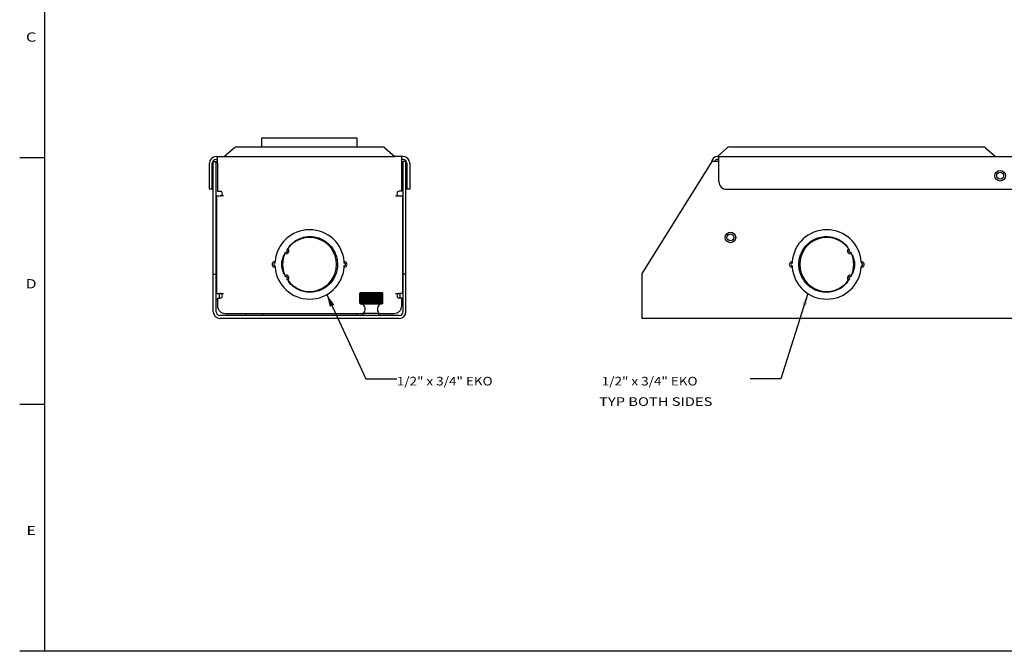
# Model space of a CAD drawing. Units: inches. Extents: x 0.6 to 33.1, y 1 to 21.4.
# Drawn here: x 0.6 to 16.6, y 1 to 11.2 of the extents above; entities that cross this region are included whole.
import ezdxf
from ezdxf.enums import TextEntityAlignment as Align

# ---------------------------------------------------------------- set-up
doc = ezdxf.new("R2010")
doc.units = ezdxf.units.IN
doc.header["$LTSCALE"] = 1.87
doc.header["$MEASUREMENT"] = 0
doc.layers.get('0').update_dxf_attribs({"linetype": 'CONTINUOUS'})
doc.layers.add('03_ALL_AXES', color=7, linetype='CONTINUOUS')
doc.layers.add('09_ALL_DETAIL_ITEMS', color=7, linetype='CONTINUOUS')
doc.styles.get("Standard").update_dxf_attribs({"font": 'txt', "width": 0.8})
doc.dimstyles.new('DIMSTYLE_1', dxfattribs={"dimtxt": 0.14, "dimasz": 0.2, "dimexe": 0.18, "dimexo": 0.0625, "dimgap": 0.09, "dimtad": 0, "dimtih": 1, "dimtoh": 1, "dimdec": 3, "dimzin": 4, "dimdsep": 46, "dimtxsty": 'Standard', "dimblk": '_FILLED', "dimblk1": '_FILLED', "dimblk2": '_FILLED', "dimcen": 0.09, "dimadec": 0, "dimazin": 0, "dimtfac": 1, "dimtdec": 3, "dimtofl": 0, "dimtmove": 0, "dimatfit": 3, "dimldrblk": '_FILLED', "dimfxl": 0, "dimtolj": 1, "dimtzin": 4, "dimarcsym": 0})
doc.dimstyles.new('DIMSTYLE_2', dxfattribs={"dimtxt": 0.14, "dimasz": 0.2, "dimexe": 0.18, "dimexo": 0.0625, "dimgap": 0.09, "dimtad": 0, "dimtih": 1, "dimtoh": 1, "dimdec": 3, "dimzin": 4, "dimdsep": 46, "dimtxsty": 'Standard', "dimblk": '_FILLED', "dimblk1": '_FILLED', "dimblk2": '_FILLED', "dimcen": 0.09, "dimadec": 0, "dimazin": 0, "dimtfac": 1, "dimtdec": 3, "dimtofl": 0, "dimtmove": 0, "dimatfit": 3, "dimldrblk": '_FILLED', "dimfxl": 0, "dimtolj": 1, "dimtzin": 4, "dimarcsym": 0})

# ---------------------------------------------------------------- blocks, each defined once
blk = doc.blocks.new('_FILLED')
at = {"color": 0, "linetype": 'ByBlock'}
blk.add_solid([(0, 0), (-1, 0.2), (-1, -0.2)], dxfattribs=at)
blk = doc.blocks.new('*D')
at = {"color": 7, "linetype": 'CONTINUOUS'}
for p, q in [((10.69, 16.775), (10.69, 18.803)), ((22.315, 16.775), (22.315, 18.803)), ((10.69, 18.683), (16.029, 18.683)), ((22.315, 18.683), (16.961, 18.683)), ((9.902, 17.761), (9.513, 17.761)), ((11.163, 16.218), (9.902, 17.761)), ((11.252, 16.234), (11.252, 17.851)), ((11.252, 17.731), (15.931, 17.731)), ((21.752, 17.731), (17.035, 17.731)), ((21.752, 17.731), (21.252, 17.731)), ((21.752, 16.234), (21.752, 17.851)), ((21.752, 16.234), (21.752, 17.851)), ((22.315, 16.687), (22.315, 17.851)), ((22.315, 17.731), (22.779, 17.731)), ((10.565, 16.671), (9.303, 16.671)), ((9.423, 16.671), (9.423, 15.199)), ((21.877, 16.109), (23.768, 16.109)), ((23.648, 16.109), (23.648, 15.811)), ((23.648, 15.109), (23.648, 15.45)), ((21.877, 15.109), (23.768, 15.109)), ((21.877, 15.109), (23.768, 15.109)), ((23.648, 15.109), (23.648, 14.779)), ((9.423, 13.546), (9.423, 14.838)), ((23.648, 14.109), (23.648, 14.418)), ((21.877, 14.109), (23.768, 14.109)), ((10.565, 13.546), (9.303, 13.546)), ((30.76, 9.023), (31.835, 9.023)), ((31.715, 9.023), (31.715, 7.76)), ((31.715, 6.397), (31.715, 7.399)), ((30.676, 6.397), (31.835, 6.397))]:
    blk.add_line(p, q, dxfattribs=at)
at = {"color": 7, "linetype": 'CONTINUOUS', "xscale": 0.2, "yscale": 0.2, "zscale": 0.2}
for p, rotation in [((10.69, 18.683), 180), ((11.252, 17.731), 180), ((22.315, 17.731), 180), ((9.423, 16.671), 90), ((11.163, 16.218), 309.2407699682), ((23.648, 16.109), 90), ((23.648, 15.109), 270), ((23.648, 15.109), 90), ((23.648, 14.109), 270), ((9.423, 13.546), 270), ((31.715, 9.023), 90), ((31.715, 6.397), 270)]:
    blk.add_blockref('_FILLED', p, dxfattribs=dict(at, rotation=rotation))
for p in [(22.315, 18.683), (21.752, 17.731), (21.752, 17.731)]:
    blk.add_blockref('_FILLED', p, dxfattribs=at)
at = {"color": 7, "linetype": 'CONTINUOUS'}
for s, width, p in [('11.625', 0.942308, (16.099, 18.573)), ('%%c', 1.333333, (7.956, 17.651)), ('.281', 0.961538, (8.142, 17.651)), (' TYP', 1.288462, (8.681, 17.651)), ('10.500', 1.147436, (16.001, 17.621)), ('.563', 1.182692, (22.89, 17.621)), ('1.000', 1.130769, (23.252, 15.52)), ('3.125', 1.015385, (9.067, 14.908)), ('1.000', 1.130769, (23.252, 14.488)), ('2.626', 1.215385, (31.29, 7.469))]:
    blk.add_text(s, height=0.14, dxfattribs=dict(at, width=width)).set_placement(p)

msp = doc.modelspace()

# ---------------------------------------------------------------- linework, layer by layer
at = {"color": 7, "linetype": 'CONTINUOUS'}
for p, q in [((1, 21.4), (1, 1)), ((4.0826, 9.1651), (3.9218, 9.0227)), ((4.1158, 9.1777), (6.4879, 9.1777)), ((6.521, 9.1651), (6.6818, 9.0227)), ((12.0769, 9.1651), (11.9161, 9.0227)), ((12.1101, 9.1777), (16.2322, 9.1777)), ((16.2653, 9.1651), (16.4261, 9.0227)), ((1, 9), (0.6, 9)), ((3.7393, 6.5062), (3.7393, 8.9432)), ((3.7393, 8.9432), (3.7863, 8.9432)), ((3.7858, 9.0227), (3.9326, 9.0227)), ((3.7858, 8.9757), (3.8068, 8.9757)), ((3.7863, 6.5062), (3.7863, 8.9432)), ((3.8068, 8.9137), (3.8068, 9.0227)), ((3.9326, 9.0227), (6.6711, 9.0227)), ((6.8178, 9.0227), (6.6711, 9.0227)), ((6.7968, 8.9137), (6.7968, 9.0227)), ((6.8178, 8.9757), (6.7968, 8.9757)), ((6.8643, 8.9432), (6.8173, 8.9432)), ((6.8173, 6.5062), (6.8173, 8.9432)), ((6.8643, 6.5062), (6.8643, 8.9432)), ((10.6896, 7.1152), (11.8319, 8.9432)), ((11.9396, 8.9432), (11.8319, 8.9432)), ((11.9236, 9.0227), (21.0806, 9.0227)), ((11.9236, 8.9757), (11.9396, 8.9757)), ((11.9396, 8.6157), (11.9396, 9.0227)), ((3.6768, 8.4907), (3.6768, 8.9137)), ((3.7238, 8.4907), (3.7238, 8.9137)), ((6.8798, 8.9137), (6.8798, 8.4907)), ((6.9268, 8.9137), (6.9268, 8.4907)), ((3.7238, 8.4907), (3.6768, 8.4907)), ((6.9268, 8.4907), (6.8798, 8.4907)), ((12.0646, 8.4907), (20.9396, 8.4907)), ((3.7968, 6.8027), (3.7968, 8.3837)), ((3.7968, 8.3837), (3.8388, 8.3837)), ((3.9058, 8.3837), (3.8493, 8.3837)), ((6.6978, 8.3837), (6.8068, 8.3837)), ((6.8068, 8.3837), (6.8068, 6.8027)), ((3.7393, 7.1152), (3.7863, 7.1152)), ((6.8643, 7.1152), (6.8173, 7.1152)), ((10.6896, 7.1152), (10.6896, 6.3972)), ((3.7968, 6.8027), (3.9058, 6.8027)), ((3.8068, 6.7277), (3.8068, 6.6027)), ((6.1146, 6.8044), (6.1144, 6.8042)), ((6.1144, 6.6467), (6.1144, 6.8042)), ((6.1151, 6.8049), (6.1146, 6.8044)), ((6.1153, 6.8046), (6.1149, 6.8042)), ((6.1149, 6.6467), (6.1149, 6.8042)), ((6.1158, 6.8056), (6.1151, 6.8049)), ((6.1153, 6.8047), (6.116, 6.8054)), ((6.1161, 6.8054), (6.1153, 6.8046)), ((6.1158, 6.8056), (6.1214, 6.8113)), ((6.1215, 6.8112), (6.1158, 6.8056)), ((6.1158, 6.8042), (6.1165, 6.8049)), ((6.1158, 6.8042), (6.1159, 6.8042)), ((6.1158, 6.6467), (6.1158, 6.8042)), ((6.1237, 6.8115), (6.1159, 6.8042)), ((6.1159, 6.6467), (6.1159, 6.8042)), ((6.116, 6.8054), (6.1224, 6.8121)), ((6.1228, 6.8117), (6.1161, 6.8054)), ((6.1165, 6.8049), (6.1231, 6.8121)), ((6.1172, 6.8042), (6.1174, 6.8042)), ((6.1172, 6.6467), (6.1172, 6.8042)), ((6.1173, 6.8043), (6.1181, 6.8052)), ((6.1251, 6.8112), (6.1174, 6.8042)), ((6.1174, 6.6467), (6.1174, 6.8042)), ((6.1181, 6.8052), (6.1244, 6.8121)), ((6.1192, 6.8042), (6.1194, 6.8042)), ((6.1192, 6.6467), (6.1192, 6.8042)), ((6.1193, 6.8043), (6.1203, 6.8054)), ((6.127, 6.811), (6.1194, 6.8042)), ((6.1194, 6.6467), (6.1194, 6.8042)), ((6.1203, 6.8054), (6.126, 6.8121)), ((6.1293, 6.8192), (6.1214, 6.8113)), ((6.1224, 6.8121), (6.1215, 6.8112)), ((6.1217, 6.8042), (6.1218, 6.8043)), ((6.1217, 6.8042), (6.1219, 6.8042)), ((6.1217, 6.6467), (6.1217, 6.8042)), ((6.1218, 6.8043), (6.1282, 6.8121)), ((6.1294, 6.8107), (6.1219, 6.8042)), ((6.1219, 6.6467), (6.1219, 6.8042)), ((6.1231, 6.8121), (6.1228, 6.8117)), ((6.1244, 6.8121), (6.1237, 6.8115)), ((6.1247, 6.8042), (6.1248, 6.8043)), ((6.1247, 6.8042), (6.1249, 6.8042)), ((6.1247, 6.6467), (6.1247, 6.8042)), ((6.1248, 6.8043), (6.1309, 6.8121)), ((6.1322, 6.8105), (6.1249, 6.8042)), ((6.1249, 6.6467), (6.1249, 6.8042)), ((6.126, 6.8121), (6.1251, 6.8112)), ((6.1282, 6.8121), (6.127, 6.811)), ((6.1281, 6.8042), (6.1282, 6.8043)), ((6.1281, 6.8042), (6.1284, 6.8042)), ((6.1281, 6.6467), (6.1281, 6.8042)), ((6.1282, 6.8043), (6.134, 6.8121)), ((6.1376, 6.8121), (6.1284, 6.8042)), ((6.1284, 6.6467), (6.1284, 6.8042)), ((6.1293, 6.8192), (6.4743, 6.8192)), ((6.1309, 6.8121), (6.1294, 6.8107)), ((6.132, 6.8042), (6.1321, 6.8043)), ((6.132, 6.8042), (6.1324, 6.8042)), ((6.132, 6.6467), (6.132, 6.8042)), ((6.1321, 6.8043), (6.1376, 6.8121)), ((6.134, 6.8121), (6.1322, 6.8105)), ((6.1416, 6.8121), (6.1324, 6.8042)), ((6.1324, 6.6467), (6.1324, 6.8042)), ((6.1364, 6.8042), (6.1365, 6.8044)), ((6.1364, 6.8042), (6.1368, 6.8042)), ((6.1364, 6.6467), (6.1364, 6.8042)), ((6.1365, 6.8044), (6.1416, 6.8121)), ((6.1461, 6.8121), (6.1368, 6.8042)), ((6.1368, 6.6467), (6.1368, 6.8042)), ((6.1413, 6.8042), (6.1414, 6.8044)), ((6.1413, 6.8042), (6.1417, 6.8042)), ((6.1413, 6.6467), (6.1413, 6.8042)), ((6.1414, 6.8044), (6.1461, 6.8121)), ((6.151, 6.8121), (6.1417, 6.8042)), ((6.1417, 6.6467), (6.1417, 6.8042)), ((6.1466, 6.8042), (6.1467, 6.8044)), ((6.1466, 6.8042), (6.147, 6.8042)), ((6.1466, 6.6467), (6.1466, 6.8042)), ((6.1467, 6.8044), (6.151, 6.8121)), ((6.1563, 6.8121), (6.147, 6.8042)), ((6.147, 6.6467), (6.147, 6.8042)), ((6.1523, 6.8042), (6.1524, 6.8044)), ((6.1523, 6.8042), (6.1528, 6.8042)), ((6.1523, 6.6467), (6.1523, 6.8042)), ((6.1524, 6.8044), (6.1563, 6.8121)), ((6.162, 6.8121), (6.1528, 6.8042)), ((6.1528, 6.6467), (6.1528, 6.8042)), ((6.1584, 6.8042), (6.1585, 6.8044)), ((6.1584, 6.8042), (6.1589, 6.8042)), ((6.1584, 6.6467), (6.1584, 6.8042)), ((6.1585, 6.8044), (6.162, 6.8121)), ((6.1681, 6.8121), (6.1589, 6.8042)), ((6.1589, 6.6467), (6.1589, 6.8042)), ((6.1649, 6.8042), (6.165, 6.8044)), ((6.1649, 6.8042), (6.1655, 6.8042)), ((6.1649, 6.6467), (6.1649, 6.8042)), ((6.165, 6.8044), (6.1681, 6.8121)), ((6.1745, 6.8121), (6.1655, 6.8042)), ((6.1655, 6.6467), (6.1655, 6.8042)), ((6.1718, 6.8042), (6.1719, 6.8044)), ((6.1718, 6.8042), (6.1724, 6.8042)), ((6.1718, 6.6467), (6.1718, 6.8042)), ((6.1719, 6.8044), (6.1745, 6.8121)), ((6.1813, 6.8121), (6.1724, 6.8042)), ((6.1724, 6.6467), (6.1724, 6.8042)), ((6.1791, 6.8043), (6.1813, 6.8121)), ((6.1791, 6.8042), (6.1791, 6.8043)), ((6.1791, 6.8042), (6.1797, 6.8042)), ((6.1791, 6.6467), (6.1791, 6.8042)), ((6.1885, 6.8121), (6.1797, 6.8042)), ((6.1797, 6.6467), (6.1797, 6.8042)), ((6.1867, 6.8043), (6.1885, 6.8121)), ((6.1867, 6.8042), (6.1867, 6.8043)), ((6.1867, 6.8042), (6.1873, 6.8042)), ((6.1867, 6.6467), (6.1867, 6.8042)), ((6.1959, 6.8121), (6.1873, 6.8042)), ((6.1873, 6.6467), (6.1873, 6.8042)), ((6.1946, 6.8043), (6.1959, 6.8121)), ((6.1946, 6.8042), (6.1946, 6.8043)), ((6.1946, 6.8042), (6.1952, 6.8042)), ((6.1946, 6.6467), (6.1946, 6.8042)), ((6.2037, 6.8121), (6.1952, 6.8042)), ((6.1952, 6.6467), (6.1952, 6.8042)), ((6.2027, 6.8042), (6.2034, 6.8042)), ((6.2027, 6.6467), (6.2027, 6.8042)), ((6.2028, 6.8043), (6.2037, 6.8121)), ((6.2117, 6.8121), (6.2034, 6.8042)), ((6.2034, 6.6467), (6.2034, 6.8042)), ((6.2112, 6.8042), (6.2117, 6.8121)), ((6.2112, 6.8042), (6.2119, 6.8042)), ((6.2112, 6.6467), (6.2112, 6.8042)), ((6.2199, 6.8121), (6.2119, 6.8042)), ((6.2119, 6.6467), (6.2119, 6.8042)), ((6.2199, 6.6388), (6.2199, 6.8121)), ((6.2199, 6.8042), (6.2206, 6.8042)), ((6.2284, 6.8121), (6.2206, 6.8042)), ((6.2206, 6.6467), (6.2206, 6.8042)), ((6.2284, 6.8121), (6.2284, 6.6388)), ((6.2289, 6.8042), (6.2284, 6.8121)), ((6.2289, 6.8042), (6.2296, 6.8042)), ((6.2289, 6.6467), (6.2289, 6.8042)), ((6.2371, 6.8121), (6.2296, 6.8042)), ((6.2296, 6.6467), (6.2296, 6.8042)), ((6.2371, 6.8121), (6.2371, 6.6388)), ((6.238, 6.8042), (6.2371, 6.8121)), ((6.238, 6.8042), (6.2387, 6.8042)), ((6.238, 6.6467), (6.238, 6.8042)), ((6.2459, 6.8121), (6.2387, 6.8042)), ((6.2387, 6.6467), (6.2387, 6.8042)), ((6.2459, 6.8121), (6.2459, 6.6388)), ((6.2473, 6.8042), (6.2459, 6.8121)), ((6.2473, 6.8042), (6.2481, 6.8042)), ((6.2473, 6.6467), (6.2473, 6.8042)), ((6.255, 6.8121), (6.2481, 6.8042)), ((6.2481, 6.6467), (6.2481, 6.8042)), ((6.255, 6.8121), (6.255, 6.6388)), ((6.2568, 6.8042), (6.255, 6.8121)), ((6.2568, 6.8042), (6.2575, 6.8042)), ((6.2568, 6.6467), (6.2568, 6.8042)), ((6.2641, 6.8121), (6.2575, 6.8042)), ((6.2575, 6.6467), (6.2575, 6.8042)), ((6.2641, 6.8121), (6.2641, 6.6388)), ((6.2664, 6.8042), (6.2641, 6.8121)), ((6.2664, 6.8042), (6.2671, 6.8042)), ((6.2664, 6.6467), (6.2664, 6.8042)), ((6.2733, 6.8121), (6.2671, 6.8042)), ((6.2671, 6.6467), (6.2671, 6.8042)), ((6.2733, 6.8121), (6.2733, 6.6388)), ((6.2761, 6.8042), (6.2733, 6.8121)), ((6.2761, 6.8042), (6.2768, 6.8042)), ((6.2761, 6.6467), (6.2761, 6.8042)), ((6.2827, 6.8121), (6.2768, 6.8042)), ((6.2768, 6.6467), (6.2768, 6.8042)), ((6.2827, 6.8121), (6.2827, 6.6388)), ((6.2858, 6.8042), (6.2827, 6.8121)), ((6.2858, 6.8042), (6.2866, 6.8042)), ((6.2858, 6.6467), (6.2858, 6.8042)), ((6.292, 6.8121), (6.2866, 6.8042)), ((6.2866, 6.6467), (6.2866, 6.8042)), ((6.292, 6.8121), (6.292, 6.6388)), ((6.2956, 6.8042), (6.292, 6.8121)), ((6.2956, 6.8042), (6.2964, 6.8042)), ((6.2956, 6.6467), (6.2956, 6.8042)), ((6.3014, 6.8121), (6.2964, 6.8042)), ((6.2964, 6.6467), (6.2964, 6.8042)), ((6.3014, 6.8121), (6.3014, 6.6388)), ((6.3054, 6.8042), (6.3014, 6.8121)), ((6.3054, 6.8042), (6.3062, 6.8042)), ((6.3054, 6.6467), (6.3054, 6.8042)), ((6.3108, 6.8121), (6.3062, 6.8042)), ((6.3062, 6.6467), (6.3062, 6.8042)), ((6.3108, 6.8121), (6.3108, 6.6388)), ((6.3152, 6.8042), (6.3108, 6.8121)), ((6.3152, 6.8042), (6.316, 6.8042)), ((6.3152, 6.6467), (6.3152, 6.8042)), ((6.3202, 6.8121), (6.316, 6.8042)), ((6.316, 6.6467), (6.316, 6.8042)), ((6.3202, 6.8121), (6.3202, 6.6388)), ((6.325, 6.8042), (6.3202, 6.8121)), ((6.325, 6.8042), (6.3258, 6.8042)), ((6.325, 6.6467), (6.325, 6.8042)), ((6.3295, 6.8121), (6.3258, 6.8042)), ((6.3258, 6.6467), (6.3258, 6.8042)), ((6.3295, 6.8121), (6.3295, 6.6388)), ((6.3347, 6.8042), (6.3295, 6.8121)), ((6.3347, 6.8042), (6.3355, 6.8042)), ((6.3347, 6.6467), (6.3347, 6.8042)), ((6.3388, 6.8121), (6.3355, 6.8042)), ((6.3355, 6.6467), (6.3355, 6.8042)), ((6.3388, 6.8121), (6.3388, 6.6388)), ((6.3443, 6.8042), (6.3388, 6.8121)), ((6.3443, 6.8042), (6.3451, 6.8042)), ((6.3443, 6.6467), (6.3443, 6.8042)), ((6.3479, 6.8121), (6.3451, 6.8042)), ((6.3451, 6.6467), (6.3451, 6.8042)), ((6.3479, 6.8121), (6.3479, 6.6388)), ((6.3538, 6.8042), (6.3479, 6.8121)), ((6.3538, 6.8042), (6.3546, 6.8042)), ((6.3538, 6.6467), (6.3538, 6.8042)), ((6.357, 6.8121), (6.3546, 6.8042)), ((6.3546, 6.6467), (6.3546, 6.8042)), ((6.357, 6.8121), (6.357, 6.6388)), ((6.3632, 6.8042), (6.357, 6.8121)), ((6.3632, 6.8042), (6.3639, 6.8042)), ((6.3632, 6.6467), (6.3632, 6.8042)), ((6.3658, 6.8121), (6.3639, 6.8042)), ((6.3639, 6.6467), (6.3639, 6.8042)), ((6.3658, 6.8121), (6.3658, 6.6388)), ((6.3724, 6.8042), (6.3658, 6.8121)), ((6.3724, 6.8042), (6.3731, 6.8042)), ((6.3724, 6.6467), (6.3724, 6.8042)), ((6.3745, 6.8121), (6.3731, 6.8042)), ((6.3731, 6.6467), (6.3731, 6.8042)), ((6.3745, 6.8121), (6.3745, 6.6388)), ((6.3814, 6.8042), (6.3745, 6.8121)), ((6.3814, 6.8042), (6.3821, 6.8042)), ((6.3814, 6.6467), (6.3814, 6.8042)), ((6.383, 6.8121), (6.3821, 6.8042)), ((6.3821, 6.6467), (6.3821, 6.8042)), ((6.383, 6.8121), (6.383, 6.6388)), ((6.3901, 6.8042), (6.383, 6.8121)), ((6.3901, 6.8042), (6.3908, 6.8042)), ((6.3901, 6.6467), (6.3901, 6.8042)), ((6.3913, 6.8121), (6.3908, 6.8042)), ((6.3908, 6.6467), (6.3908, 6.8042)), ((6.3913, 6.8121), (6.3913, 6.6388)), ((6.3987, 6.8042), (6.3913, 6.8121)), ((6.3987, 6.8042), (6.3993, 6.8042)), ((6.3987, 6.6467), (6.3987, 6.8042)), ((6.3993, 6.6388), (6.3993, 6.8121)), ((6.4069, 6.8042), (6.3993, 6.8121)), ((6.4069, 6.8042), (6.4076, 6.8042)), ((6.4069, 6.6467), (6.4069, 6.8042)), ((6.4071, 6.8121), (6.4076, 6.8042)), ((6.4149, 6.8042), (6.4071, 6.8121)), ((6.4076, 6.6467), (6.4076, 6.8042)), ((6.4146, 6.8121), (6.4155, 6.8043)), ((6.4226, 6.8042), (6.4146, 6.8121)), ((6.4149, 6.8042), (6.4155, 6.8042)), ((6.4149, 6.6467), (6.4149, 6.8042)), ((6.4155, 6.6467), (6.4155, 6.8042)), ((6.4217, 6.8121), (6.4232, 6.8043)), ((6.4299, 6.8042), (6.4217, 6.8121)), ((6.4226, 6.8042), (6.4232, 6.8042)), ((6.4226, 6.6467), (6.4226, 6.8042)), ((6.4232, 6.8043), (6.4232, 6.8042)), ((6.4232, 6.6467), (6.4232, 6.8042)), ((6.4286, 6.8121), (6.4305, 6.8043)), ((6.4369, 6.8042), (6.4286, 6.8121)), ((6.4299, 6.8042), (6.4305, 6.8042)), ((6.4299, 6.6467), (6.4299, 6.8042)), ((6.4305, 6.8043), (6.4305, 6.8042)), ((6.4305, 6.6467), (6.4305, 6.8042)), ((6.4351, 6.8121), (6.4374, 6.8043)), ((6.4436, 6.8042), (6.4351, 6.8121)), ((6.4369, 6.8042), (6.4375, 6.8042)), ((6.4369, 6.6467), (6.4369, 6.8042)), ((6.4374, 6.8043), (6.4375, 6.8042)), ((6.4375, 6.6467), (6.4375, 6.8042)), ((6.4412, 6.8121), (6.444, 6.8044)), ((6.4498, 6.8042), (6.4412, 6.8121)), ((6.4436, 6.8042), (6.4441, 6.8042)), ((6.4436, 6.6467), (6.4436, 6.8042)), ((6.444, 6.8044), (6.4441, 6.8042)), ((6.4441, 6.6467), (6.4441, 6.8042)), ((6.4469, 6.8121), (6.4502, 6.8044)), ((6.4556, 6.8042), (6.4469, 6.8121)), ((6.4498, 6.8042), (6.4503, 6.8042)), ((6.4498, 6.6467), (6.4498, 6.8042)), ((6.4502, 6.8044), (6.4503, 6.8042)), ((6.4503, 6.6467), (6.4503, 6.8042)), ((6.4523, 6.8121), (6.456, 6.8044)), ((6.461, 6.8042), (6.4523, 6.8121)), ((6.4556, 6.8042), (6.4561, 6.8042)), ((6.4556, 6.6467), (6.4556, 6.8042)), ((6.456, 6.8044), (6.4561, 6.8042)), ((6.4561, 6.6467), (6.4561, 6.8042)), ((6.4572, 6.8121), (6.4613, 6.8044)), ((6.466, 6.8042), (6.4572, 6.8121)), ((6.461, 6.8042), (6.4614, 6.8042)), ((6.461, 6.6467), (6.461, 6.8042)), ((6.4613, 6.8044), (6.4614, 6.8042)), ((6.4614, 6.6467), (6.4614, 6.8042)), ((6.4617, 6.8121), (6.4663, 6.8044)), ((6.4705, 6.8042), (6.4617, 6.8121)), ((6.4658, 6.8121), (6.4707, 6.8043)), ((6.4746, 6.8042), (6.4658, 6.8121)), ((6.466, 6.8042), (6.4664, 6.8042)), ((6.466, 6.6467), (6.466, 6.8042)), ((6.4663, 6.8044), (6.4664, 6.8042)), ((6.4664, 6.6467), (6.4664, 6.8042)), ((6.4694, 6.8121), (6.4748, 6.8043)), ((6.4712, 6.8105), (6.4694, 6.8121)), ((6.4705, 6.8042), (6.4708, 6.8042)), ((6.4705, 6.6467), (6.4705, 6.8042)), ((6.4707, 6.8043), (6.4708, 6.8042)), ((6.4708, 6.6467), (6.4708, 6.8042)), ((6.4781, 6.8042), (6.4712, 6.8105)), ((6.4726, 6.8121), (6.4783, 6.8043)), ((6.474, 6.8107), (6.4726, 6.8121)), ((6.4812, 6.8042), (6.474, 6.8107)), ((6.4743, 6.8192), (6.4823, 6.8113)), ((6.4746, 6.8042), (6.4749, 6.8042)), ((6.4746, 6.6467), (6.4746, 6.8042)), ((6.4748, 6.8043), (6.4749, 6.8042)), ((6.4749, 6.6467), (6.4749, 6.8042)), ((6.4753, 6.8121), (6.4814, 6.8043)), ((6.4765, 6.8109), (6.4753, 6.8121)), ((6.4838, 6.8042), (6.4765, 6.8109)), ((6.4775, 6.8121), (6.483, 6.8055)), ((6.4784, 6.8112), (6.4775, 6.8121)), ((6.4781, 6.8042), (6.4784, 6.8042)), ((6.4781, 6.6467), (6.4781, 6.8042)), ((6.4783, 6.8043), (6.4784, 6.8042)), ((6.486, 6.8042), (6.4784, 6.8112)), ((6.4784, 6.6467), (6.4784, 6.8042)), ((6.4792, 6.8121), (6.4852, 6.8052)), ((6.4799, 6.8114), (6.4792, 6.8121)), ((6.4876, 6.8042), (6.4799, 6.8114)), ((6.4804, 6.8121), (6.487, 6.805)), ((6.4808, 6.8117), (6.4804, 6.8121)), ((6.4873, 6.8055), (6.4808, 6.8117)), ((6.4812, 6.8121), (6.4875, 6.8055)), ((6.4813, 6.8119), (6.4812, 6.8121)), ((6.4812, 6.8042), (6.4815, 6.8042)), ((6.4812, 6.6467), (6.4812, 6.8042)), ((6.4876, 6.8058), (6.4813, 6.8119)), ((6.4814, 6.8043), (6.4815, 6.8042)), ((6.4815, 6.8121), (6.4823, 6.8113)), ((6.4823, 6.8113), (6.4815, 6.8121)), ((6.4815, 6.6467), (6.4815, 6.8042)), ((6.4885, 6.805), (6.4823, 6.8113)), ((6.4823, 6.8113), (6.4885, 6.805)), ((6.483, 6.8055), (6.484, 6.8043)), ((6.4838, 6.8042), (6.484, 6.8042)), ((6.4838, 6.6467), (6.4838, 6.8042)), ((6.484, 6.8043), (6.484, 6.8042)), ((6.484, 6.6467), (6.484, 6.8042)), ((6.4852, 6.8052), (6.486, 6.8043)), ((6.486, 6.8042), (6.4861, 6.8042)), ((6.486, 6.6467), (6.486, 6.8042)), ((6.4861, 6.6467), (6.4861, 6.8042)), ((6.487, 6.805), (6.4876, 6.8042)), ((6.4881, 6.8047), (6.4873, 6.8055)), ((6.4875, 6.8055), (6.4882, 6.8047)), ((6.4884, 6.805), (6.4876, 6.8058)), ((6.4876, 6.8042), (6.4877, 6.8042)), ((6.4876, 6.6467), (6.4876, 6.8042)), ((6.4877, 6.6467), (6.4877, 6.8042)), ((6.4887, 6.8042), (6.4881, 6.8047)), ((6.489, 6.8044), (6.4884, 6.805)), ((6.4887, 6.6467), (6.4887, 6.8042)), ((6.4887, 6.6467), (6.4887, 6.8042)), ((6.4892, 6.8042), (6.489, 6.8044)), ((6.4892, 6.6467), (6.4892, 6.8042)), ((6.4893, 6.6467), (6.4893, 6.8042)), ((6.6978, 6.8027), (6.7543, 6.8027)), ((6.8068, 6.8027), (6.7649, 6.8027)), ((6.7968, 6.6027), (6.7968, 6.7277)), ((6.1144, 6.6467), (6.1146, 6.6465)), ((6.1146, 6.6465), (6.1151, 6.646)), ((6.1149, 6.6467), (6.1153, 6.6462)), ((6.1151, 6.646), (6.1158, 6.6453)), ((6.116, 6.6455), (6.1153, 6.6462)), ((6.1153, 6.6462), (6.1161, 6.6455)), ((6.1158, 6.6467), (6.1159, 6.6467)), ((6.1165, 6.646), (6.1158, 6.6467)), ((6.1214, 6.6396), (6.1158, 6.6453)), ((6.1158, 6.6453), (6.1215, 6.6397)), ((6.1159, 6.6467), (6.1237, 6.6394)), ((6.1224, 6.6388), (6.116, 6.6455)), ((6.1161, 6.6455), (6.1228, 6.6392)), ((6.1231, 6.6388), (6.1165, 6.646)), ((6.1172, 6.6467), (6.1174, 6.6467)), ((6.1181, 6.6457), (6.1173, 6.6466)), ((6.1174, 6.6467), (6.1251, 6.6397)), ((6.1244, 6.6388), (6.1181, 6.6457)), ((6.1192, 6.6467), (6.1194, 6.6467)), ((6.1193, 6.6466), (6.1192, 6.6467)), ((6.1203, 6.6455), (6.1193, 6.6466)), ((6.1194, 6.6467), (6.127, 6.6399)), ((6.126, 6.6388), (6.1203, 6.6455)), ((6.1293, 6.6317), (6.1214, 6.6396)), ((6.1215, 6.6397), (6.1224, 6.6388)), ((6.1217, 6.6467), (6.1219, 6.6467)), ((6.1218, 6.6466), (6.1217, 6.6467)), ((6.1282, 6.6388), (6.1218, 6.6466)), ((6.1219, 6.6467), (6.1294, 6.6401)), ((6.1228, 6.6392), (6.1231, 6.6388)), ((6.1237, 6.6394), (6.1244, 6.6388)), ((6.1247, 6.6467), (6.1249, 6.6467)), ((6.1248, 6.6466), (6.1247, 6.6467)), ((6.1309, 6.6388), (6.1248, 6.6466)), ((6.1249, 6.6467), (6.1322, 6.6404)), ((6.1251, 6.6397), (6.126, 6.6388)), ((6.127, 6.6399), (6.1282, 6.6388)), ((6.1281, 6.6467), (6.1284, 6.6467)), ((6.1282, 6.6465), (6.1281, 6.6467)), ((6.134, 6.6388), (6.1282, 6.6465)), ((6.1284, 6.6467), (6.1376, 6.6388)), ((6.1293, 6.6317), (6.4743, 6.6317)), ((6.1294, 6.6401), (6.1309, 6.6388)), ((6.132, 6.6467), (6.1324, 6.6467)), ((6.1321, 6.6465), (6.132, 6.6467)), ((6.1376, 6.6388), (6.1321, 6.6465)), ((6.1322, 6.6404), (6.134, 6.6388)), ((6.1324, 6.6467), (6.1416, 6.6388)), ((6.1364, 6.6467), (6.1368, 6.6467)), ((6.1365, 6.6465), (6.1364, 6.6467)), ((6.1416, 6.6388), (6.1365, 6.6465)), ((6.1368, 6.6467), (6.1461, 6.6388)), ((6.1413, 6.6467), (6.1417, 6.6467)), ((6.1414, 6.6465), (6.1413, 6.6467)), ((6.1461, 6.6388), (6.1414, 6.6465)), ((6.1417, 6.6467), (6.151, 6.6388)), ((6.1466, 6.6467), (6.147, 6.6467)), ((6.1467, 6.6465), (6.1466, 6.6467)), ((6.151, 6.6388), (6.1467, 6.6465)), ((6.147, 6.6467), (6.1563, 6.6388)), ((6.1523, 6.6467), (6.1528, 6.6467)), ((6.1524, 6.6465), (6.1523, 6.6467)), ((6.1563, 6.6388), (6.1524, 6.6465)), ((6.1528, 6.6467), (6.162, 6.6388)), ((6.1584, 6.6467), (6.1589, 6.6467)), ((6.1585, 6.6465), (6.1584, 6.6467)), ((6.162, 6.6388), (6.1585, 6.6465)), ((6.1589, 6.6467), (6.1681, 6.6388)), ((6.1649, 6.6467), (6.1655, 6.6467)), ((6.165, 6.6465), (6.1649, 6.6467)), ((6.1681, 6.6388), (6.165, 6.6465)), ((6.1655, 6.6467), (6.1745, 6.6388)), ((6.1718, 6.6467), (6.1724, 6.6467)), ((6.1719, 6.6465), (6.1718, 6.6467)), ((6.1745, 6.6388), (6.1719, 6.6465)), ((6.1724, 6.6467), (6.1813, 6.6388)), ((6.1791, 6.6467), (6.1797, 6.6467)), ((6.1791, 6.6465), (6.1791, 6.6467)), ((6.1813, 6.6388), (6.1791, 6.6465)), ((6.1797, 6.6467), (6.1885, 6.6388)), ((6.1867, 6.6467), (6.1873, 6.6467)), ((6.1867, 6.6466), (6.1867, 6.6467)), ((6.1885, 6.6388), (6.1867, 6.6466)), ((6.1873, 6.6467), (6.1959, 6.6388)), ((6.1946, 6.6467), (6.1952, 6.6467)), ((6.1946, 6.6466), (6.1946, 6.6467)), ((6.1959, 6.6388), (6.1946, 6.6466)), ((6.1952, 6.6467), (6.2037, 6.6388)), ((6.2027, 6.6467), (6.2034, 6.6467)), ((6.2037, 6.6388), (6.2028, 6.6466)), ((6.2034, 6.6467), (6.2117, 6.6388)), ((6.2112, 6.6467), (6.2119, 6.6467)), ((6.2117, 6.6388), (6.2112, 6.6467)), ((6.2119, 6.6467), (6.2199, 6.6388)), ((6.2199, 6.6467), (6.2206, 6.6467)), ((6.2206, 6.6467), (6.2284, 6.6388)), ((6.2284, 6.6388), (6.2289, 6.6467)), ((6.2289, 6.6467), (6.2296, 6.6467)), ((6.2296, 6.6467), (6.2371, 6.6388)), ((6.2371, 6.6388), (6.238, 6.6467)), ((6.238, 6.6467), (6.2387, 6.6467)), ((6.2387, 6.6467), (6.2459, 6.6388)), ((6.2459, 6.6388), (6.2473, 6.6467)), ((6.2473, 6.6467), (6.2481, 6.6467)), ((6.2481, 6.6467), (6.255, 6.6388)), ((6.255, 6.6388), (6.2568, 6.6467)), ((6.2568, 6.6467), (6.2575, 6.6467)), ((6.2575, 6.6467), (6.2641, 6.6388)), ((6.2641, 6.6388), (6.2664, 6.6467)), ((6.2664, 6.6467), (6.2671, 6.6467)), ((6.2671, 6.6467), (6.2733, 6.6388)), ((6.2733, 6.6388), (6.2761, 6.6467)), ((6.2761, 6.6467), (6.2768, 6.6467)), ((6.2768, 6.6467), (6.2827, 6.6388)), ((6.2827, 6.6388), (6.2858, 6.6467)), ((6.2858, 6.6467), (6.2866, 6.6467)), ((6.2866, 6.6467), (6.292, 6.6388)), ((6.292, 6.6388), (6.2956, 6.6467)), ((6.2956, 6.6467), (6.2964, 6.6467)), ((6.2964, 6.6467), (6.3014, 6.6388)), ((6.3014, 6.6388), (6.3054, 6.6467)), ((6.3054, 6.6467), (6.3062, 6.6467)), ((6.3062, 6.6467), (6.3108, 6.6388)), ((6.3108, 6.6388), (6.3152, 6.6467)), ((6.3152, 6.6467), (6.316, 6.6467)), ((6.316, 6.6467), (6.3202, 6.6388)), ((6.3202, 6.6388), (6.325, 6.6467)), ((6.325, 6.6467), (6.3258, 6.6467)), ((6.3258, 6.6467), (6.3295, 6.6388)), ((6.3295, 6.6388), (6.3347, 6.6467)), ((6.3347, 6.6467), (6.3355, 6.6467)), ((6.3355, 6.6467), (6.3388, 6.6388)), ((6.3388, 6.6388), (6.3443, 6.6467)), ((6.3443, 6.6467), (6.3451, 6.6467)), ((6.3451, 6.6467), (6.3479, 6.6388)), ((6.3479, 6.6388), (6.3538, 6.6467)), ((6.3538, 6.6467), (6.3546, 6.6467)), ((6.3546, 6.6467), (6.357, 6.6388)), ((6.357, 6.6388), (6.3632, 6.6467)), ((6.3632, 6.6467), (6.3639, 6.6467)), ((6.3639, 6.6467), (6.3658, 6.6388)), ((6.3658, 6.6388), (6.3724, 6.6467)), ((6.3724, 6.6467), (6.3731, 6.6467)), ((6.3731, 6.6467), (6.3745, 6.6388)), ((6.3745, 6.6388), (6.3814, 6.6467)), ((6.3814, 6.6467), (6.3821, 6.6467)), ((6.3821, 6.6467), (6.383, 6.6388)), ((6.383, 6.6388), (6.3901, 6.6467)), ((6.3901, 6.6467), (6.3908, 6.6467)), ((6.3908, 6.6467), (6.3913, 6.6388)), ((6.3913, 6.6388), (6.3987, 6.6467)), ((6.3987, 6.6467), (6.3993, 6.6467)), ((6.3993, 6.6388), (6.4069, 6.6467)), ((6.4069, 6.6467), (6.4076, 6.6467)), ((6.4076, 6.6467), (6.4071, 6.6388)), ((6.4071, 6.6388), (6.4149, 6.6467)), ((6.4146, 6.6388), (6.4226, 6.6467)), ((6.4155, 6.6466), (6.4146, 6.6388)), ((6.4149, 6.6467), (6.4155, 6.6467)), ((6.4217, 6.6388), (6.4299, 6.6467)), ((6.4232, 6.6466), (6.4217, 6.6388)), ((6.4226, 6.6467), (6.4232, 6.6467)), ((6.4232, 6.6467), (6.4232, 6.6466)), ((6.4286, 6.6388), (6.4369, 6.6467)), ((6.4305, 6.6466), (6.4286, 6.6388)), ((6.4299, 6.6467), (6.4305, 6.6467)), ((6.4305, 6.6467), (6.4305, 6.6466)), ((6.4351, 6.6388), (6.4436, 6.6467)), ((6.4374, 6.6465), (6.4351, 6.6388)), ((6.4369, 6.6467), (6.4375, 6.6467)), ((6.4375, 6.6467), (6.4374, 6.6465)), ((6.4412, 6.6388), (6.4498, 6.6467)), ((6.444, 6.6465), (6.4412, 6.6388)), ((6.4436, 6.6467), (6.4441, 6.6467)), ((6.4441, 6.6467), (6.444, 6.6465)), ((6.4469, 6.6388), (6.4556, 6.6467)), ((6.4502, 6.6465), (6.4469, 6.6388)), ((6.4498, 6.6467), (6.4503, 6.6467)), ((6.4503, 6.6467), (6.4502, 6.6465)), ((6.4523, 6.6388), (6.461, 6.6467)), ((6.456, 6.6465), (6.4523, 6.6388)), ((6.4556, 6.6467), (6.4561, 6.6467)), ((6.4561, 6.6467), (6.456, 6.6465)), ((6.4572, 6.6388), (6.466, 6.6467)), ((6.4613, 6.6465), (6.4572, 6.6388)), ((6.461, 6.6467), (6.4614, 6.6467)), ((6.4614, 6.6467), (6.4613, 6.6465)), ((6.4617, 6.6388), (6.4705, 6.6467)), ((6.4663, 6.6465), (6.4617, 6.6388)), ((6.4658, 6.6388), (6.4746, 6.6467)), ((6.4707, 6.6465), (6.4658, 6.6388)), ((6.466, 6.6467), (6.4664, 6.6467)), ((6.4664, 6.6467), (6.4663, 6.6465)), ((6.4748, 6.6465), (6.4694, 6.6388)), ((6.4694, 6.6388), (6.4712, 6.6404)), ((6.4705, 6.6467), (6.4708, 6.6467)), ((6.4708, 6.6467), (6.4707, 6.6465)), ((6.4712, 6.6404), (6.4781, 6.6467)), ((6.4783, 6.6466), (6.4726, 6.6388)), ((6.4726, 6.6388), (6.474, 6.6402)), ((6.474, 6.6402), (6.4812, 6.6467)), ((6.4743, 6.6317), (6.4823, 6.6396)), ((6.4746, 6.6467), (6.4749, 6.6467)), ((6.4749, 6.6467), (6.4748, 6.6465)), ((6.4814, 6.6466), (6.4753, 6.6388)), ((6.4753, 6.6388), (6.4765, 6.6399)), ((6.4765, 6.6399), (6.4838, 6.6467)), ((6.483, 6.6454), (6.4775, 6.6388)), ((6.4775, 6.6388), (6.4784, 6.6397)), ((6.4781, 6.6467), (6.4784, 6.6467)), ((6.4784, 6.6467), (6.4783, 6.6466)), ((6.4784, 6.6397), (6.486, 6.6467)), ((6.4852, 6.6457), (6.4792, 6.6388)), ((6.4792, 6.6388), (6.4799, 6.6394)), ((6.4799, 6.6394), (6.4876, 6.6467)), ((6.487, 6.6459), (6.4804, 6.6388)), ((6.4804, 6.6388), (6.4808, 6.6392)), ((6.4808, 6.6392), (6.4873, 6.6454)), ((6.4812, 6.6467), (6.4815, 6.6467)), ((6.4875, 6.6454), (6.4812, 6.6388)), ((6.4812, 6.6388), (6.4813, 6.639)), ((6.4813, 6.639), (6.4876, 6.6451)), ((6.4815, 6.6467), (6.4814, 6.6466)), ((6.4823, 6.6396), (6.4815, 6.6388)), ((6.4815, 6.6388), (6.4819, 6.6392)), ((6.4819, 6.6392), (6.4823, 6.6396)), ((6.4823, 6.6396), (6.4885, 6.6459)), ((6.4885, 6.6459), (6.4823, 6.6396)), ((6.484, 6.6466), (6.483, 6.6454)), ((6.4838, 6.6467), (6.484, 6.6467)), ((6.486, 6.6466), (6.4852, 6.6457)), ((6.486, 6.6467), (6.4861, 6.6467)), ((6.4876, 6.6466), (6.487, 6.6459)), ((6.4873, 6.6454), (6.4881, 6.6462)), ((6.4882, 6.6462), (6.4875, 6.6454)), ((6.4876, 6.6467), (6.4877, 6.6467)), ((6.4876, 6.6451), (6.4884, 6.6459)), ((6.4881, 6.6462), (6.4887, 6.6467)), ((6.4887, 6.6467), (6.4882, 6.6462)), ((6.4884, 6.6459), (6.489, 6.6464)), ((6.489, 6.6464), (6.4892, 6.6467)), ((6.7553, 6.4442), (3.8483, 6.4442)), ((6.7553, 6.3972), (3.8483, 6.3972)), ((3.9318, 6.4777), (6.1768, 6.4777)), ((4.2618, 6.4777), (4.2618, 6.4442)), ((4.5418, 6.4777), (4.5418, 6.4442)), ((6.0618, 6.4777), (6.0618, 6.4442)), ((6.4268, 6.4777), (6.6718, 6.4777)), ((22.3146, 6.3972), (10.6896, 6.3972)), ((1, 5), (0.6, 5)), ((33, 1), (0.6, 1))]:
    msp.add_line(p, q, dxfattribs=at)
for centre, radius, start, end in [((4.1158, 9.1277), 0.05, 90, 131.53177), ((6.4879, 9.1277), 0.05, 48.46823, 90), ((12.1101, 9.1277), 0.05, 90, 131.53177), ((16.2322, 9.1277), 0.05, 48.46823, 90), ((3.7858, 8.9137), 0.109, 90, 180), ((3.7858, 8.9137), 0.062, 90, 180), ((6.8178, 8.9137), 0.109, 0, 90), ((6.8178, 8.9137), 0.062, 0, 90), ((11.9236, 8.9137), 0.109, 90, 178.61865), ((11.9236, 8.9137), 0.062, 90, 151.21632), ((12.0646, 8.6157), 0.125, 180, 270), ((3.9318, 6.6027), 0.125, 180, 270), ((6.6718, 6.6027), 0.125, 270, 360), ((3.8483, 6.5062), 0.109, 180, 270), ((3.8483, 6.5062), 0.062, 180, 270), ((6.7553, 6.5062), 0.109, 270, 360), ((6.7553, 6.5062), 0.062, 270, 360)]:
    msp.add_arc(centre, radius, start, end, dxfattribs=at)
for points, start_tangent, end_tangent in [([(6.2027, 6.8042), (6.2028, 6.8043)], (0.0000088, 0.0000755), (0.0000088, 0.0000755)), ([(6.4155, 6.8043), (6.4155, 6.8042)], (0.0000091, -0.0000745), (0.0000091, -0.0000745)), ([(6.486, 6.8043), (6.4861, 6.8042)], (0.0000624, -0.0000717), (0.0000624, -0.0000718)), ([(6.4876, 6.8042), (6.4877, 6.8042)], (0.0000475, -0.0000522), (0.0000475, -0.0000522)), ([(6.1173, 6.6466), (6.1172, 6.6467)], (-0.0000613, 0.0000682), (-0.0000613, 0.0000682)), ([(6.2028, 6.6466), (6.2027, 6.6467)], (-0.0000088, 0.0000755), (-0.0000088, 0.0000755)), ([(6.4155, 6.6467), (6.4155, 6.6466)], (-0.0000091, -0.0000745), (-0.0000091, -0.0000745))]:
    msp.add_spline(points, degree=3, dxfattribs=dict(at, start_tangent=start_tangent, end_tangent=end_tangent))
at = {"layer": '03_ALL_AXES', "color": 7, "linetype": 'CONTINUOUS'}
for p, q in [((4.5293, 9.1777), (4.5293, 9.3277)), ((4.5293, 9.3277), (6.0743, 9.3277)), ((6.0743, 9.1777), (6.0743, 9.3277)), ((3.8068, 8.9137), (3.8068, 8.4587)), ((6.7968, 8.4587), (6.7968, 8.9137)), ((3.8068, 8.4587), (3.8493, 8.4587)), ((6.7968, 8.4587), (6.7543, 8.4587)), ((3.7968, 7.841), (3.7863, 7.8347)), ((6.8173, 7.8347), (6.8068, 7.841)), ((4.9628, 7.5529), (4.9572, 7.5443)), ((5.6475, 7.5663), (5.6564, 7.5554)), ((14.0336, 7.5448), (14.0286, 7.5524)), ((14.044, 7.5287), (14.0422, 7.5315)), ((14.044, 7.5287), (14.0489, 7.5218)), ((14.0489, 7.5218), (14.0581, 7.508)), ((4.8915, 7.4298), (4.8888, 7.4246)), ((4.8944, 7.4356), (4.8915, 7.4298)), ((4.9025, 7.4514), (4.906, 7.4591)), ((4.906, 7.4591), (4.9134, 7.4739)), ((14.0977, 7.4337), (14.0995, 7.4301)), ((14.1028, 7.4237), (14.0995, 7.4301)), ((3.7968, 7.3398), (3.7863, 7.3454)), ((3.7863, 7.199), (3.7968, 7.2045)), ((6.8173, 7.3454), (6.8068, 7.3398)), ((6.8068, 7.2045), (6.8173, 7.199)), ((4.8887, 7.1211), (4.8918, 7.1149)), ((4.8918, 7.1149), (4.8943, 7.11)), ((4.9425, 7.0231), (4.9333, 7.0369)), ((14.0854, 7.0858), (14.0781, 7.071)), ((14.089, 7.0935), (14.0854, 7.0858)), ((14.0976, 7.1104), (14.1026, 7.1203)), ((4.9474, 7.0162), (4.9425, 7.0231)), ((4.9566, 7.002), (4.9628, 6.9925)), ((14.0335, 6.9995), (14.0286, 6.992)), ((14.044, 7.0157), (14.0422, 7.0129)), ((3.7863, 6.7097), (3.8068, 6.6974)), ((3.8068, 6.7277), (3.8493, 6.7277)), ((3.8333, 6.8027), (3.8333, 6.7277)), ((6.7968, 6.7277), (6.7543, 6.7277)), ((6.7703, 6.7277), (6.7703, 6.8027)), ((6.7968, 6.6974), (6.8173, 6.7097)), ((5.5826, 6.4492), (6.0201, 6.4492)), ((5.5826, 6.4442), (5.5826, 6.4492)), ((5.6073, 6.4502), (5.9953, 6.4502)), ((5.6073, 6.4492), (5.6073, 6.4502)), ((5.9953, 6.4492), (5.9953, 6.4502)), ((6.0201, 6.4442), (6.0201, 6.4492)), ((6.1768, 6.4842), (6.4268, 6.4842)), ((6.1768, 6.4442), (6.1768, 6.4842)), ((6.4268, 6.4442), (6.4268, 6.4842))]:
    msp.add_line(p, q, dxfattribs=at)
for centre, radius in [((16.5021, 8.7102), 0.0855), ((16.5021, 8.7102), 0.056), ((12.1271, 7.7097), 0.0855), ((12.1276, 7.7107), 0.056)]:
    msp.add_circle(centre, radius, dxfattribs=at)
for centre, radius, start, end in [((3.8493, 8.4212), 0.0375, 270, 90), ((6.7543, 8.4212), 0.0375, 90, 270), ((5.3018, 7.2727), 0.5625, 4.58489, 175.41511), ((13.6896, 7.2722), 0.5625, 4.58489, 175.41511), ((5.3018, 7.2727), 0.4375, 215.89588, 144.10412), ((13.6896, 7.2722), 0.4375, 35.89588, 324.10412), ((4.923, 7.4914), 0.045, 242.94794, 57.05206), ((4.923, 7.4914), 0.02, 241.30973, 58.69027), ((14.0685, 7.4909), 0.045, 122.94794, 297.05206), ((14.0685, 7.4909), 0.02, 121.30973, 298.69027), ((5.3018, 7.2727), 0.4375, 155.89588, 204.10412), ((13.6896, 7.2722), 0.4375, 335.89588, 24.10412), ((4.7393, 7.2727), 0.045, 87.70756, 272.29244), ((4.7393, 7.2727), 0.02, 88.98135, 271.01865), ((5.3018, 7.2727), 0.5625, 184.58489, 355.41511), ((5.8643, 7.2727), 0.045, 267.70756, 92.29244), ((5.8643, 7.2727), 0.02, 268.98135, 91.01865), ((13.1271, 7.2722), 0.045, 87.70756, 272.29244), ((13.1271, 7.2722), 0.02, 88.98135, 271.01865), ((13.6896, 7.2722), 0.5625, 184.58489, 355.41511), ((14.2521, 7.2722), 0.045, 267.70756, 92.29244), ((14.2521, 7.2722), 0.02, 268.98135, 91.01865), ((4.923, 7.0539), 0.045, 302.94794, 117.05206), ((4.923, 7.0539), 0.02, 301.30973, 118.69027), ((14.0685, 7.0534), 0.045, 62.94794, 237.05206), ((14.0685, 7.0534), 0.02, 61.30973, 238.69027), ((3.8493, 6.7652), 0.0375, 270, 90), ((6.7543, 6.7652), 0.0375, 90, 270), ((6.1091, 6.5493), 0.094, 316.14523, 61.20112), ((6.4946, 6.5493), 0.094, 118.79888, 223.85477)]:
    msp.add_arc(centre, radius, start, end, dxfattribs=at)
for points, start_tangent, end_tangent in [([(4.9628, 7.5529), (5.0308, 7.6249), (5.113, 7.679), (5.2052, 7.7128), (5.302, 7.725), (5.4005, 7.7152), (5.4959, 7.6829), (5.5821, 7.6295), (5.6475, 7.5663)], (0.4808626, 0.6397972), (0.5192481, -0.6148916)), ([(13.3475, 7.57), (13.3565, 7.58), (13.4422, 7.6526), (13.5425, 7.7013), (13.6502, 7.7233), (13.757, 7.7183), (13.8606, 7.6869), (13.9533, 7.6304), (14.0286, 7.5524)], (0.5270817, 0.609631), (0.4738659, -0.6315413)), ([(4.9333, 7.5085), (4.9378, 7.5153), (4.9425, 7.5222), (4.9474, 7.5292)], (0.013486, 0.0210717), (0.0146683, 0.0202665)), ([(5.6564, 7.5554), (5.7088, 7.4722), (5.7427, 7.3769), (5.7547, 7.2766), (5.7444, 7.176), (5.712, 7.0799), (5.6586, 6.9927), (5.6546, 6.9877)], (0.3817889, -0.4819737), (-0.3877374, -0.4828246)), ([(13.3187, 7.0115), (13.2916, 7.0554), (13.2507, 7.1603), (13.2368, 7.2719), (13.2505, 7.3834), (13.291, 7.488), (13.3475, 7.57)], (-0.3483528, 0.4987237), (0.3950537, 0.4569253)), ([(4.8887, 7.1211), (4.8613, 7.1935), (4.8515, 7.2724), (4.8611, 7.3513), (4.8888, 7.4246)], (-0.147179, 0.2852224), (0.1485399, 0.2886367)), ([(14.0781, 7.4734), (14.0818, 7.4662), (14.0854, 7.4587), (14.089, 7.4509)], (0.0115056, -0.022215), (0.0102171, -0.0228363)), ([(14.1028, 7.4237), (14.1302, 7.3514), (14.1399, 7.2725), (14.1303, 7.1936), (14.1026, 7.1203)], (0.1468732, -0.284458), (-0.1484237, -0.2883237)), ([(4.7411, 7.3177), (4.7405, 7.3092), (4.74, 7.3008), (4.7397, 7.2927)], (-0.0019993, -0.0249307), (-0.0008891, -0.0249949)), ([(4.7397, 7.2527), (4.74, 7.2446), (4.7405, 7.2363), (4.7411, 7.2277)], (0.0008891, -0.0249949), (0.0019993, -0.0249307)), ([(5.864, 7.2927), (5.8636, 7.3008), (5.8632, 7.3091), (5.8625, 7.3177)], (-0.0008891, 0.0249949), (-0.0019993, 0.0249307)), ([(5.8625, 7.2277), (5.8632, 7.2362), (5.8636, 7.2445), (5.864, 7.2527)], (0.0019993, 0.0249307), (0.0008891, 0.0249949)), ([(13.1289, 7.3172), (13.1283, 7.3087), (13.1278, 7.3003), (13.1275, 7.2922)], (-0.0019993, -0.0249307), (-0.0008891, -0.0249949)), ([(13.1275, 7.2522), (13.1278, 7.2441), (13.1283, 7.2358), (13.1289, 7.2272)], (0.0008891, -0.0249949), (0.0019993, -0.0249307)), ([(14.2518, 7.2922), (14.2514, 7.3003), (14.2509, 7.3086), (14.2503, 7.3172)], (-0.0008891, 0.0249949), (-0.0019993, 0.0249307)), ([(14.2503, 7.2272), (14.2509, 7.2357), (14.2514, 7.244), (14.2518, 7.2522)], (0.0019993, 0.0249307), (0.0008891, 0.0249949)), ([(4.9134, 7.0715), (4.9097, 7.0787), (4.9061, 7.0862), (4.9025, 7.094)], (-0.0115056, 0.022215), (-0.0102171, 0.0228363)), ([(14.0581, 7.0364), (14.0537, 7.0296), (14.049, 7.0227), (14.044, 7.0157)], (-0.013486, -0.0210717), (-0.0146683, -0.0202665)), ([(5.6546, 6.9877), (5.5868, 6.9196), (5.5007, 6.8648), (5.4051, 6.8312), (5.3058, 6.8203), (5.2077, 6.832), (5.1142, 6.8658), (5.0309, 6.9204), (4.9628, 6.9925)], (-0.510432, -0.6356084), (-0.4803071, 0.6420035)), ([(14.0286, 6.992), (13.9542, 6.9147), (13.8627, 6.8584), (13.7601, 6.8266), (13.6536, 6.8208), (13.5455, 6.8421), (13.4444, 6.8904), (13.3577, 6.963), (13.3187, 7.0115)], (-0.4975077, -0.6629331), (-0.4926625, 0.7053265))]:
    msp.add_spline(points, degree=3, dxfattribs=dict(at, start_tangent=start_tangent, end_tangent=end_tangent))
at = {"layer": '09_ALL_DETAIL_ITEMS', "color": 7, "linetype": 'CONTINUOUS'}
for p, q in [((5.5811, 6.7845), (6.2158, 5.4201)), ((13.3847, 6.7995), (12.9471, 5.4201)), ((6.2158, 5.4201), (6.7158, 5.4201)), ((12.9471, 5.4201), (12.4471, 5.4201))]:
    msp.add_line(p, q, dxfattribs=at)
for points in [[(5.7018, 6.62), (5.5811, 6.7845), (5.6292, 6.5863)], [(13.3623, 6.5968), (13.3847, 6.7995), (13.2861, 6.621)]]:
    msp.add_solid(points, dxfattribs=at)

# ---------------------------------------------------------------- texts
at = {"color": 7, "linetype": 'CONTINUOUS'}
for s, width, p in [('C', 1.307692, (0.7859, 10.8838)), ('D', 1.230769, (0.7859, 6.8838)), ('E', 1.230769, (0.7859, 2.8838))]:
    msp.add_text(s, height=0.15, dxfattribs=dict(at, width=width)).set_placement(p, align=Align.CENTER)
at = {"layer": '09_ALL_DETAIL_ITEMS', "color": 7, "linetype": 'CONTINUOUS'}
for s, width, p in [('1/2" x 3/4" EKO', 1.146154, (6.7158, 5.3098)), ('1/2" x 3/4" EKO', 1.146154, (10.0402, 5.3098)), ('TYP BOTH SIDES', 1.25, (9.9971, 4.9786))]:
    msp.add_text(s, height=0.14, dxfattribs=dict(at, width=width)).set_placement(p)

# ---------------------------------------------------------------- dimensions: what is measured, and where the dimension line sits
at = {"color": 7, "linetype": 'CONTINUOUS'}
for base, p1, p2, angle, middle in [((23.6479, 15.1088), (21.8771, 16.1088), (21.8771, 15.1088), 270, (23.6479, 15.59)), ((23.6479, 14.1088), (21.8771, 15.1088), (21.8771, 14.1088), 270, (23.6479, 14.5581)), ((11.2521, 17.7313), (21.7521, 16.2338), (11.2521, 16.2338), 180, (16.4829, 17.691)), ((9.4228, 13.5463), (10.5646, 16.6713), (10.5646, 13.5463), 270, (9.4228, 14.978)), ((31.714892994, 9.0226891747), (30.6760572938, 6.3971891747), (30.7595129339, 9.0226891747), 90, (31.714892994, 7.5394091117)), ((21.7521161444, 17.7313421376), (22.3146161444, 16.6873357048), (21.7521161444, 16.2338357048), 180, (23.2208583712, 17.6909575222))]:
    dim = msp.add_linear_dim(base=base, p1=p1, p2=p2, angle=angle, dimstyle='DIMSTYLE_1', dxfattribs=at)
    dim.commit()
    dim.dimension.update_dxf_attribs({"geometry": '*D', "text_midpoint": middle, "dimtype": 160})
dim = msp.add_linear_dim(base=(22.3146, 18.6829), p1=(10.6896, 16.7751), p2=(22.3146, 16.7751), dimstyle='DIMSTYLE_1', dxfattribs=at)
dim.commit()
dim.dimension.update_dxf_attribs({"geometry": '*D', "text_midpoint": (16.4947, 18.6425), "dimtype": 160})
dim = msp.add_diameter_dim_2p(p1=(11.1632, 16.2177), p2=(11.341, 16), text='<> TYP', dimstyle='DIMSTYLE_2', dxfattribs=at)
dim.commit()
dim.dimension.update_dxf_attribs({"geometry": '*D', "text_midpoint": (8.679, 17.721), "dimtype": 163})

doc.saveas('drawing.dxf')
